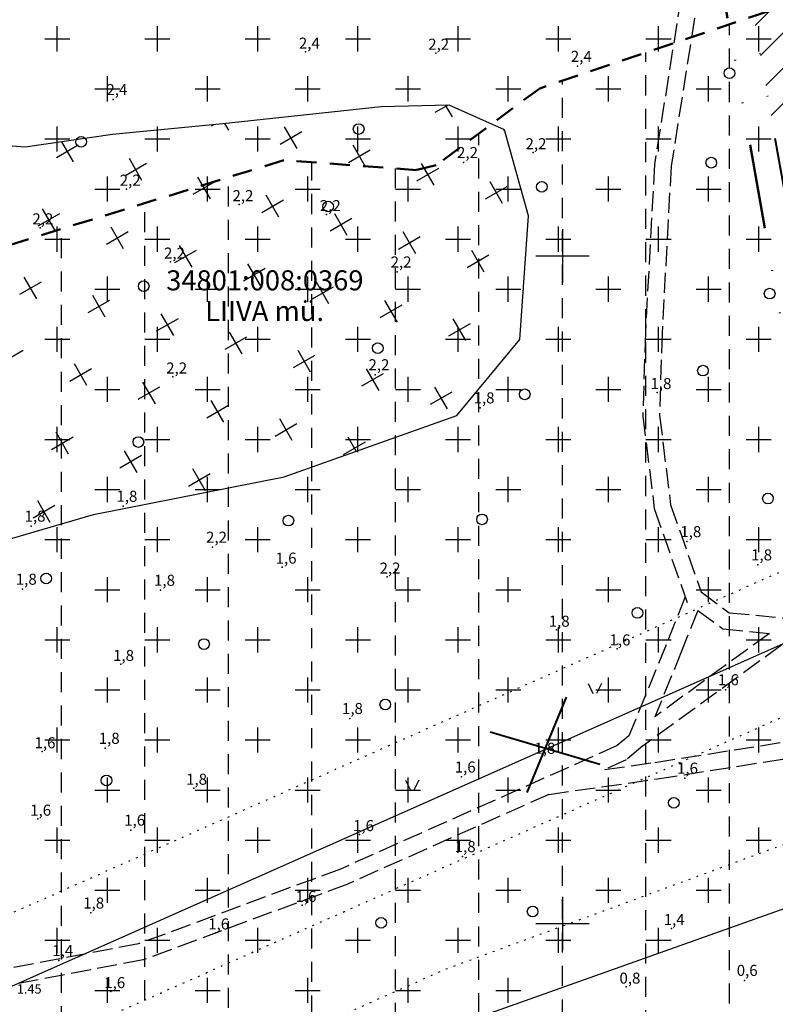
# Model space of a CAD drawing. Extents: x 402454 to 404252, y 6453756 to 6454971.
# Drawn here: x 402919 to 403032, y 6454288 to 6454435 of the extents above; entities that cross this region are included whole.
import ezdxf
from ezdxf.enums import TextEntityAlignment as Align

# ---------------------------------------------------------------- set-up
doc = ezdxf.new("R2010")
doc.units = 0
doc.header["$MEASUREMENT"] = 0
for name, pattern in [('ASFBET', [2.5, 1.5, -1]), ('DIVIDE', [31.75, 12.7, -6.35, 0, -6.35, 0, -6.35]), ('KOLVIK', [1.25, 0.25, -1]), ('PINNASTEE', [4, 3, -1])]:
    doc.linetypes.add(name, pattern=pattern)
for name, color, linetype in [('Elrajatis', 11, 'Continuous'), ('HALJASTUS', 8, 'Continuous'), ('isopunkt', 10, 'Continuous'), ('KORGUS', 8, 'Continuous'), ('KRUNDID', 7, 'Continuous'), ('Kõlvik', 7, 'Continuous'), ('RELJEEF', 8, 'Continuous'), ('TEE', 7, 'Continuous'), ('VEEKOGU', 4, 'Continuous'), ('VESI', 5, 'VESI'), ('VORK', 7, 'Continuous'), ('VORMISTUS', 7, 'Continuous')]:
    doc.layers.add(name, color=color, linetype=linetype)
doc.layers.add('Krundipiir', color=1, linetype='DIVIDE', lineweight=40)
doc.styles.add('ITALIC', font='italic.shx')
doc.styles.add('romanc', font='romanc.shx')
doc.linetypes.add('VESI', pattern='A,5,-0.75,["V",romanc,S=1,R=0,X=-0.5,Y=-0.5],-0.75,5,-1.5', length=13)

# ---------------------------------------------------------------- blocks, each defined once
blk = doc.blocks.new('VKORIS')
at = {"linetype": 'Continuous'}
for p, q in [((0, 4), (0, -4)), ((-4, 0), (4, 0))]:
    blk.add_line(p, q, dxfattribs=at)
blk = doc.blocks.new('METS')
blk.add_circle((0, 0), 0.8)

msp = doc.modelspace()

# ---------------------------------------------------------------- linework, layer by layer
at = {"color": 2, "ltscale": 2}
for p, q in [((403028.82, 6454434.51), (403043.83, 6454449.52)), ((403029.62, 6454430.01), (403043.83, 6454444.22)), ((403030.43, 6454425.51), (403043.83, 6454438.92)), ((403031.23, 6454421.01), (403043.83, 6454433.61))]:
    msp.add_line(p, q, dxfattribs=at)
at = {"layer": 'Elrajatis'}
msp.add_line((402565.57, 6454134.29), (403905.22, 6454729.35), dxfattribs=at)
at = {"layer": 'Elrajatis', "color": 1, "lineweight": 40}
for p, q in [((403000.54, 6454333.92), (402994.68, 6454319.61)), ((402989.16, 6454328.74), (403005.61, 6454323.89))]:
    msp.add_line(p, q, dxfattribs=at)
at = {"layer": 'isopunkt', "color": 8}
for p in [(402961.53, 6454430.53), (402981.06, 6454430.36), (403002.25, 6454428.38), (402932.73, 6454423.41), (402995.62, 6454415.47), (402985.2, 6454413.98), (402934.72, 6454410), (402951.6, 6454407.69), (402964.68, 6454406.2), (402921.81, 6454404.21), (402941.34, 6454399.08), (402975.27, 6454397.59), (402941.67, 6454381.87), (402971.96, 6454382.2), (403014.16, 6454379.55), (402987.68, 6454377.23), (402934.22, 6454362.5), (402920.49, 6454359.53), (403018.63, 6454357.21), (402947.63, 6454356.38), (403029.22, 6454353.73), (402958.06, 6454353.4), (402973.78, 6454351.91), (402919.16, 6454350.09), (402939.85, 6454349.93), (402999.1, 6454343.97), (403008.2, 6454341.15), (402933.89, 6454338.84), (403024.42, 6454335.03), (402968.15, 6454330.73), (402922.14, 6454325.76), (402931.57, 6454326.26), (402984.87, 6454321.96), (403018.3, 6454321.79), (402944.82, 6454320.3), (402921.48, 6454315.67), (402935.38, 6454314.01), (402969.64, 6454313.35), (402985.03, 6454310.04), (402961.03, 6454302.76), (402929.42, 6454301.6), (403016.31, 6454299.28), (402948.13, 6454298.62), (402924.62, 6454294.48), (403009.53, 6454290.51), (403027.24, 6454291.5), (402932.4, 6454289.85)]:
    msp.add_point(p, dxfattribs=at)
at = {"layer": 'KRUNDID', "color": 202, "linetype": 'DIVIDE', "lineweight": 50}
msp.add_line((403063.67, 6454215.35), (403013.4, 6454499.61), dxfattribs=at)
at = {"layer": 'Krundipiir', "lineweight": 40}
msp.add_lwpolyline([(403065.64, 6454228.37), (403045.31, 6454342.18), (403015.28, 6454510.32)], dxfattribs=at)
at = {"layer": 'Kõlvik', "linetype": 'KOLVIK'}
for p, q in [((402561.51, 6454143.43), (403353.93, 6454495.41)), ((402569.63, 6454125.15), (403398.43, 6454493.3))]:
    msp.add_line(p, q, dxfattribs=at)
at = {"layer": 'Kõlvik', "color": 8, "lineweight": 25}
for p, q in [((403003.84, 6454335.95), (403004.56, 6454334.46)), ((403005.84, 6454335.95), (403005.09, 6454334.46)), ((402976.52, 6454321.49), (402977.24, 6454320)), ((402978.52, 6454321.49), (402977.77, 6454320))]:
    msp.add_line(p, q, dxfattribs=at)
at = {"layer": 'RELJEEF', "color": 0, "linetype": 'KOLVIK'}
msp.add_lwpolyline([(402657.72, 6454126.54), (402718.7, 6454163.81), (402782.54, 6454202.21), (402837.52, 6454228.79), (402982.56, 6454293.21), (403063.6, 6454323.1), (403088.9, 6454333.65), (403115.96, 6454346.37), (403144.67, 6454356.01), (403166.72, 6454366.8), (403218.57, 6454376.76), (403317.06, 6454407.96), (403364.99, 6454422.59), (403408.89, 6454427.34), (403467.85, 6454458.9)], dxfattribs=at)
at = {"layer": 'TEE', "linetype": 'PINNASTEE'}
for points in [[(403020.25, 6454454.54), (403013.77, 6454413.68), (403012.41, 6454388.53), (403012.02, 6454376), (403013.74, 6454362.15), (403018.65, 6454348.11)], [(403022.28, 6454451.41), (403016.26, 6454413.42), (403014.9, 6454388.42), (403014.53, 6454376.12), (403016.19, 6454362.73), (403020.75, 6454349.66), (403024.94, 6454346.56), (403033.96, 6454345.67)], [(403052.09, 6454366.43), (403051.07, 6454358.88), (403042.48, 6454348.74), (403011.73, 6454326.37)], [(403018.36, 6454348.91), (403015.51, 6454341.73), (403009.95, 6454328.14), (403008.19, 6454326.65), (402966.76, 6454308.17), (402936.56, 6454296.98), (402904.21, 6454290.82), (402824.98, 6454254.31), (402760.83, 6454205.55), (402742.31, 6454196.13), (402699.13, 6454200.19), (402625.2, 6454167.9)], [(403020.26, 6454346.91), (403017.83, 6454340.79), (403013.82, 6454330.98)], [(403020.26, 6454346.91), (403024.01, 6454344.14), (403030.97, 6454343.45)], [(403006.3, 6454323.07), (403013.84, 6454324.15), (403037.97, 6454327.96), (403055.41, 6454334.15), (403078.24, 6454345.12)], [(403030.97, 6454343.45), (403013.82, 6454330.98)], [(403030.97, 6454343.45), (403013.82, 6454330.98)], [(402997.94, 6454319.34), (403014.21, 6454321.68), (403038.59, 6454325.53), (403056.37, 6454331.84), (403079.32, 6454342.87)], [(403012.03, 6454326.62), (403009.53, 6454324.51), (403006.3, 6454323.07)], [(402997.94, 6454319.34), (402967.71, 6454305.86), (402937.24, 6454294.57), (402904.98, 6454288.43), (402826.27, 6454252.16), (402762.16, 6454203.42), (402742.8, 6454193.57), (402699.54, 6454197.64), (402626.2, 6454165.61)]]:
    msp.add_lwpolyline(points, dxfattribs=at)
at = {"layer": 'VEEKOGU', "color": 1, "linetype": 'ASFBET', "lineweight": 50, "ltscale": 2}
msp.add_lwpolyline([(403043.83, 6454445.19), (403030.71, 6454436.58), (402996.59, 6454425.08), (402981.1, 6454413.57), (402978.15, 6454412.85), (402958.3, 6454414.33), (402821.83, 6454372.07), (402803.44, 6454359.1), (402784.96, 6454351.6), (402727.71, 6454347.85), (402652.71, 6454283.16)], dxfattribs=at)
at = {"layer": 'VESI', "color": 1, "linetype": 'ASFBET', "ltscale": 2}
for p, q in [((403025, 6454208.03), (403025, 6454434.65)), ((403012.5, 6454209.03), (403012.5, 6454430.44)), ((403000, 6454210.66), (403000, 6454426.23)), ((402987.5, 6454211.59), (402987.5, 6454418.32)), ((402962.5, 6454206.26), (402962.5, 6454414.02)), ((402975, 6454210.13), (402975, 6454413.08)), ((402950, 6454202.39), (402950, 6454411.76)), ((402937.5, 6454198.52), (402937.5, 6454407.89)), ((402925, 6454194.65), (402925, 6454404.02))]:
    msp.add_line(p, q, dxfattribs=at)
at = {"layer": 'VORMISTUS', "color": 3}
for p, q in [((402924.38, 6454430.62), (402924.38, 6454434.38)), ((402939.38, 6454430.62), (402939.38, 6454434.38)), ((402954.38, 6454430.62), (402954.38, 6454434.38)), ((402969.38, 6454430.62), (402969.38, 6454434.38)), ((402984.38, 6454430.62), (402984.38, 6454434.38)), ((402999.38, 6454430.62), (402999.38, 6454434.38)), ((403014.38, 6454430.62), (403014.38, 6454434.38)), ((403029.38, 6454430.62), (403029.38, 6454434.38)), ((402922.5, 6454432.5), (402926.25, 6454432.5)), ((402937.5, 6454432.5), (402941.25, 6454432.5)), ((402952.5, 6454432.5), (402956.25, 6454432.5)), ((402967.5, 6454432.5), (402971.25, 6454432.5)), ((402982.5, 6454432.5), (402986.25, 6454432.5)), ((402997.5, 6454432.5), (403001.25, 6454432.5)), ((403012.5, 6454432.5), (403016.25, 6454432.5)), ((403027.5, 6454432.5), (403031.25, 6454432.5)), ((402931.88, 6454423.12), (402931.88, 6454426.88)), ((402946.88, 6454423.12), (402946.88, 6454426.88)), ((402961.88, 6454423.12), (402961.88, 6454426.88)), ((402976.88, 6454423.12), (402976.88, 6454426.88)), ((402991.88, 6454423.12), (402991.88, 6454426.88)), ((403006.88, 6454423.12), (403006.88, 6454426.88)), ((403021.88, 6454423.12), (403021.88, 6454426.88)), ((402930, 6454425), (402933.75, 6454425)), ((402945, 6454425), (402948.75, 6454425)), ((402960, 6454425), (402963.75, 6454425)), ((402975, 6454425), (402978.75, 6454425)), ((402990, 6454425), (402993.75, 6454425)), ((403005, 6454425), (403008.75, 6454425)), ((403020, 6454425), (403023.75, 6454425)), ((402924.38, 6454415.62), (402924.38, 6454419.38)), ((402939.38, 6454415.62), (402939.38, 6454419.38)), ((402954.38, 6454415.62), (402954.38, 6454419.38)), ((402969.38, 6454415.62), (402969.38, 6454419.38)), ((402984.38, 6454415.62), (402984.38, 6454419.38)), ((402999.38, 6454415.62), (402999.38, 6454419.38)), ((403014.38, 6454415.62), (403014.38, 6454419.38)), ((403029.38, 6454415.62), (403029.38, 6454419.38)), ((402922.5, 6454417.5), (402926.25, 6454417.5)), ((402937.5, 6454417.5), (402941.25, 6454417.5)), ((402952.5, 6454417.5), (402956.25, 6454417.5)), ((402967.5, 6454417.5), (402971.25, 6454417.5)), ((402982.5, 6454417.5), (402986.25, 6454417.5)), ((402997.5, 6454417.5), (403001.25, 6454417.5)), ((403012.5, 6454417.5), (403016.25, 6454417.5)), ((403027.5, 6454417.5), (403031.25, 6454417.5)), ((402931.88, 6454408.12), (402931.88, 6454411.88)), ((402946.88, 6454408.12), (402946.88, 6454411.88)), ((402961.88, 6454408.12), (402961.88, 6454411.88)), ((402976.88, 6454408.12), (402976.88, 6454411.88)), ((402991.88, 6454408.12), (402991.88, 6454411.88)), ((403006.88, 6454408.12), (403006.88, 6454411.88)), ((403021.88, 6454408.12), (403021.88, 6454411.88)), ((402930, 6454410), (402933.75, 6454410)), ((402945, 6454410), (402948.75, 6454410)), ((402960, 6454410), (402963.75, 6454410)), ((402975, 6454410), (402978.75, 6454410)), ((402990, 6454410), (402993.75, 6454410)), ((403005, 6454410), (403008.75, 6454410)), ((403020, 6454410), (403023.75, 6454410)), ((402924.38, 6454400.62), (402924.38, 6454404.38)), ((402939.38, 6454400.62), (402939.38, 6454404.38)), ((402954.38, 6454400.62), (402954.38, 6454404.38)), ((402969.38, 6454400.62), (402969.38, 6454404.38)), ((402984.38, 6454400.62), (402984.38, 6454404.38)), ((402999.38, 6454400.62), (402999.38, 6454404.38)), ((403014.38, 6454400.62), (403014.38, 6454404.38)), ((403029.38, 6454400.62), (403029.38, 6454404.38)), ((402922.5, 6454402.5), (402926.25, 6454402.5)), ((402937.5, 6454402.5), (402941.25, 6454402.5)), ((402952.5, 6454402.5), (402956.25, 6454402.5)), ((402967.5, 6454402.5), (402971.25, 6454402.5)), ((402982.5, 6454402.5), (402986.25, 6454402.5)), ((402997.5, 6454402.5), (403001.25, 6454402.5)), ((403012.5, 6454402.5), (403016.25, 6454402.5)), ((403027.5, 6454402.5), (403031.25, 6454402.5)), ((402931.88, 6454393.12), (402931.88, 6454396.88)), ((402946.88, 6454393.12), (402946.88, 6454396.88)), ((402961.88, 6454393.12), (402961.88, 6454396.88)), ((402976.88, 6454393.12), (402976.88, 6454396.88)), ((402991.88, 6454393.12), (402991.88, 6454396.88)), ((403006.88, 6454393.12), (403006.88, 6454396.88)), ((403021.88, 6454393.12), (403021.88, 6454396.88)), ((402930, 6454395), (402933.75, 6454395)), ((402945, 6454395), (402948.75, 6454395)), ((402960, 6454395), (402963.75, 6454395)), ((402975, 6454395), (402978.75, 6454395)), ((402990, 6454395), (402993.75, 6454395)), ((403005, 6454395), (403008.75, 6454395)), ((403020, 6454395), (403023.75, 6454395)), ((402924.38, 6454385.62), (402924.38, 6454389.38)), ((402939.38, 6454385.62), (402939.38, 6454389.38)), ((402954.38, 6454385.62), (402954.38, 6454389.38)), ((402969.38, 6454385.62), (402969.38, 6454389.38)), ((402984.38, 6454385.62), (402984.38, 6454389.38)), ((402999.38, 6454385.62), (402999.38, 6454389.38)), ((403014.38, 6454385.62), (403014.38, 6454389.38)), ((403029.38, 6454385.62), (403029.38, 6454389.38)), ((402922.5, 6454387.5), (402926.25, 6454387.5)), ((402937.5, 6454387.5), (402941.25, 6454387.5)), ((402952.5, 6454387.5), (402956.25, 6454387.5)), ((402967.5, 6454387.5), (402971.25, 6454387.5)), ((402982.5, 6454387.5), (402986.25, 6454387.5)), ((402997.5, 6454387.5), (403001.25, 6454387.5)), ((403012.5, 6454387.5), (403016.25, 6454387.5)), ((403027.5, 6454387.5), (403031.25, 6454387.5)), ((402931.88, 6454378.12), (402931.88, 6454381.88)), ((402946.88, 6454378.12), (402946.88, 6454381.88)), ((402961.88, 6454378.12), (402961.88, 6454381.88)), ((402976.88, 6454378.12), (402976.88, 6454381.88)), ((402991.88, 6454378.12), (402991.88, 6454381.88)), ((403006.88, 6454378.12), (403006.88, 6454381.88)), ((403021.88, 6454378.12), (403021.88, 6454381.88)), ((402930, 6454380), (402933.75, 6454380)), ((402945, 6454380), (402948.75, 6454380)), ((402960, 6454380), (402963.75, 6454380)), ((402975, 6454380), (402978.75, 6454380)), ((402990, 6454380), (402993.75, 6454380)), ((403005, 6454380), (403008.75, 6454380)), ((403020, 6454380), (403023.75, 6454380)), ((402924.38, 6454370.62), (402924.38, 6454374.38)), ((402939.38, 6454370.62), (402939.38, 6454374.38)), ((402954.38, 6454370.62), (402954.38, 6454374.38)), ((402969.38, 6454370.62), (402969.38, 6454374.38)), ((402984.38, 6454370.62), (402984.38, 6454374.38)), ((402999.38, 6454370.62), (402999.38, 6454374.38)), ((403014.38, 6454370.62), (403014.38, 6454374.38)), ((403029.38, 6454370.62), (403029.38, 6454374.38)), ((402922.5, 6454372.5), (402926.25, 6454372.5)), ((402937.5, 6454372.5), (402941.25, 6454372.5)), ((402952.5, 6454372.5), (402956.25, 6454372.5)), ((402967.5, 6454372.5), (402971.25, 6454372.5)), ((402982.5, 6454372.5), (402986.25, 6454372.5)), ((402997.5, 6454372.5), (403001.25, 6454372.5)), ((403012.5, 6454372.5), (403016.25, 6454372.5)), ((403027.5, 6454372.5), (403031.25, 6454372.5)), ((402931.88, 6454363.12), (402931.88, 6454366.88)), ((402946.88, 6454363.12), (402946.88, 6454366.88)), ((402961.88, 6454363.12), (402961.88, 6454366.88)), ((402976.88, 6454363.12), (402976.88, 6454366.88)), ((402991.88, 6454363.12), (402991.88, 6454366.88)), ((403006.88, 6454363.12), (403006.88, 6454366.88)), ((403021.88, 6454363.12), (403021.88, 6454366.88)), ((402930, 6454365), (402933.75, 6454365)), ((402945, 6454365), (402948.75, 6454365)), ((402960, 6454365), (402963.75, 6454365)), ((402975, 6454365), (402978.75, 6454365)), ((402990, 6454365), (402993.75, 6454365)), ((403005, 6454365), (403008.75, 6454365)), ((403020, 6454365), (403023.75, 6454365)), ((402924.38, 6454355.62), (402924.38, 6454359.38)), ((402939.38, 6454355.62), (402939.38, 6454359.38)), ((402954.38, 6454355.62), (402954.38, 6454359.38)), ((402969.38, 6454355.62), (402969.38, 6454359.38)), ((402984.38, 6454355.62), (402984.38, 6454359.38)), ((402999.38, 6454355.62), (402999.38, 6454359.38)), ((403014.38, 6454355.62), (403014.38, 6454359.38)), ((403029.38, 6454355.62), (403029.38, 6454359.38)), ((402922.5, 6454357.5), (402926.25, 6454357.5)), ((402937.5, 6454357.5), (402941.25, 6454357.5)), ((402952.5, 6454357.5), (402956.25, 6454357.5)), ((402967.5, 6454357.5), (402971.25, 6454357.5)), ((402982.5, 6454357.5), (402986.25, 6454357.5)), ((402997.5, 6454357.5), (403001.25, 6454357.5)), ((403012.5, 6454357.5), (403016.25, 6454357.5)), ((403027.5, 6454357.5), (403031.25, 6454357.5)), ((402931.88, 6454348.12), (402931.88, 6454351.88)), ((402946.88, 6454348.12), (402946.88, 6454351.88)), ((402961.88, 6454348.12), (402961.88, 6454351.88)), ((402976.88, 6454348.12), (402976.88, 6454351.88)), ((402991.88, 6454348.12), (402991.88, 6454351.88)), ((403006.88, 6454348.12), (403006.88, 6454351.88)), ((403021.88, 6454348.12), (403021.88, 6454351.88)), ((402930, 6454350), (402933.75, 6454350)), ((402945, 6454350), (402948.75, 6454350)), ((402960, 6454350), (402963.75, 6454350)), ((402975, 6454350), (402978.75, 6454350)), ((402990, 6454350), (402993.75, 6454350)), ((403005, 6454350), (403008.75, 6454350)), ((403020, 6454350), (403023.75, 6454350)), ((402924.38, 6454340.62), (402924.38, 6454344.38)), ((402939.38, 6454340.62), (402939.38, 6454344.38)), ((402954.38, 6454340.62), (402954.38, 6454344.38)), ((402969.38, 6454340.62), (402969.38, 6454344.38)), ((402984.38, 6454340.62), (402984.38, 6454344.38)), ((402999.38, 6454340.62), (402999.38, 6454344.38)), ((403014.38, 6454340.62), (403014.38, 6454344.38)), ((403029.38, 6454340.62), (403029.38, 6454344.38)), ((402922.5, 6454342.5), (402926.25, 6454342.5)), ((402937.5, 6454342.5), (402941.25, 6454342.5)), ((402952.5, 6454342.5), (402956.25, 6454342.5)), ((402967.5, 6454342.5), (402971.25, 6454342.5)), ((402982.5, 6454342.5), (402986.25, 6454342.5)), ((402997.5, 6454342.5), (403001.25, 6454342.5)), ((403012.5, 6454342.5), (403016.25, 6454342.5)), ((403027.5, 6454342.5), (403031.25, 6454342.5)), ((402931.88, 6454333.12), (402931.88, 6454336.88)), ((402946.88, 6454333.12), (402946.88, 6454336.88)), ((402961.88, 6454333.12), (402961.88, 6454336.88)), ((402976.88, 6454333.12), (402976.88, 6454336.88)), ((402991.88, 6454333.12), (402991.88, 6454336.88)), ((403006.88, 6454333.12), (403006.88, 6454336.88)), ((403021.88, 6454333.12), (403021.88, 6454336.88)), ((402930, 6454335), (402933.75, 6454335)), ((402945, 6454335), (402948.75, 6454335)), ((402960, 6454335), (402963.75, 6454335)), ((402975, 6454335), (402978.75, 6454335)), ((402990, 6454335), (402993.75, 6454335)), ((403005, 6454335), (403008.75, 6454335)), ((403020, 6454335), (403023.75, 6454335)), ((402924.38, 6454325.62), (402924.38, 6454329.38)), ((402939.38, 6454325.62), (402939.38, 6454329.38)), ((402954.38, 6454325.62), (402954.38, 6454329.38)), ((402969.38, 6454325.62), (402969.38, 6454329.38)), ((402984.38, 6454325.62), (402984.38, 6454329.38)), ((402999.38, 6454325.62), (402999.38, 6454329.38)), ((403014.38, 6454325.62), (403014.38, 6454329.38)), ((403029.38, 6454325.62), (403029.38, 6454329.38)), ((402922.5, 6454327.5), (402926.25, 6454327.5)), ((402937.5, 6454327.5), (402941.25, 6454327.5)), ((402952.5, 6454327.5), (402956.25, 6454327.5)), ((402967.5, 6454327.5), (402971.25, 6454327.5)), ((402982.5, 6454327.5), (402986.25, 6454327.5)), ((402997.5, 6454327.5), (403001.25, 6454327.5)), ((403012.5, 6454327.5), (403016.25, 6454327.5)), ((403027.5, 6454327.5), (403031.25, 6454327.5)), ((402931.88, 6454318.12), (402931.88, 6454321.88)), ((402946.88, 6454318.12), (402946.88, 6454321.88)), ((402961.88, 6454318.12), (402961.88, 6454321.88)), ((402976.88, 6454318.12), (402976.88, 6454321.88)), ((402991.88, 6454318.12), (402991.88, 6454321.88)), ((403006.88, 6454318.12), (403006.88, 6454321.88)), ((403021.88, 6454318.12), (403021.88, 6454321.88)), ((402930, 6454320), (402933.75, 6454320)), ((402945, 6454320), (402948.75, 6454320)), ((402960, 6454320), (402963.75, 6454320)), ((402975, 6454320), (402978.75, 6454320)), ((402990, 6454320), (402993.75, 6454320)), ((403005, 6454320), (403008.75, 6454320)), ((403020, 6454320), (403023.75, 6454320)), ((402924.38, 6454310.62), (402924.38, 6454314.38)), ((402939.38, 6454310.62), (402939.38, 6454314.38)), ((402954.38, 6454310.62), (402954.38, 6454314.38)), ((402969.38, 6454310.62), (402969.38, 6454314.38)), ((402984.38, 6454310.62), (402984.38, 6454314.38)), ((402999.38, 6454310.62), (402999.38, 6454314.38)), ((403014.38, 6454310.62), (403014.38, 6454314.38)), ((403029.38, 6454310.62), (403029.38, 6454314.38)), ((402922.5, 6454312.5), (402926.25, 6454312.5)), ((402937.5, 6454312.5), (402941.25, 6454312.5)), ((402952.5, 6454312.5), (402956.25, 6454312.5)), ((402967.5, 6454312.5), (402971.25, 6454312.5)), ((402982.5, 6454312.5), (402986.25, 6454312.5)), ((402997.5, 6454312.5), (403001.25, 6454312.5)), ((403012.5, 6454312.5), (403016.25, 6454312.5)), ((403027.5, 6454312.5), (403031.25, 6454312.5)), ((402931.88, 6454303.12), (402931.88, 6454306.88)), ((402946.88, 6454303.12), (402946.88, 6454306.88)), ((402961.88, 6454303.12), (402961.88, 6454306.88)), ((402976.88, 6454303.12), (402976.88, 6454306.88)), ((402991.88, 6454303.12), (402991.88, 6454306.88)), ((403006.88, 6454303.12), (403006.88, 6454306.88)), ((403021.88, 6454303.12), (403021.88, 6454306.88)), ((402930, 6454305), (402933.75, 6454305)), ((402945, 6454305), (402948.75, 6454305)), ((402960, 6454305), (402963.75, 6454305)), ((402975, 6454305), (402978.75, 6454305)), ((402990, 6454305), (402993.75, 6454305)), ((403005, 6454305), (403008.75, 6454305)), ((403020, 6454305), (403023.75, 6454305)), ((402924.38, 6454295.62), (402924.38, 6454299.38)), ((402939.38, 6454295.62), (402939.38, 6454299.38)), ((402954.38, 6454295.62), (402954.38, 6454299.38)), ((402969.38, 6454295.62), (402969.38, 6454299.38)), ((402984.38, 6454295.62), (402984.38, 6454299.38)), ((402999.38, 6454295.62), (402999.38, 6454299.38)), ((403014.38, 6454295.62), (403014.38, 6454299.38)), ((402922.5, 6454297.5), (402926.25, 6454297.5)), ((402937.5, 6454297.5), (402941.25, 6454297.5)), ((402952.5, 6454297.5), (402956.25, 6454297.5)), ((402967.5, 6454297.5), (402971.25, 6454297.5)), ((402982.5, 6454297.5), (402986.25, 6454297.5)), ((402997.5, 6454297.5), (403001.25, 6454297.5)), ((403012.5, 6454297.5), (403016.25, 6454297.5)), ((402931.88, 6454288.12), (402931.88, 6454291.88)), ((402946.88, 6454288.12), (402946.88, 6454291.88)), ((402961.88, 6454288.12), (402961.88, 6454291.88)), ((402976.88, 6454288.12), (402976.88, 6454291.88)), ((402991.88, 6454288.12), (402991.88, 6454291.88)), ((402930, 6454290), (402933.75, 6454290)), ((402945, 6454290), (402948.75, 6454290)), ((402960, 6454290), (402963.75, 6454290)), ((402975, 6454290), (402978.75, 6454290)), ((402990, 6454290), (402993.75, 6454290))]:
    msp.add_line(p, q, dxfattribs=at)
at = {"layer": 'VORMISTUS', "color": 44, "lineweight": 30, "ltscale": 2}
for p, q in [((402980.96, 6454421.5), (402982.84, 6454422.58)), ((402983.53, 6454420.81), (402982.51, 6454422.57)), ((402947.48, 6454419.49), (402947.76, 6454419.65)), ((402950.04, 6454418.8), (402949.46, 6454419.82)), ((402957.73, 6454416.74), (402960.98, 6454418.62)), ((402960.29, 6454416.05), (402958.41, 6454419.3)), ((402991.21, 6454418.75), (402991.34, 6454418.83)), ((402926.81, 6454414.05), (402925.06, 6454417.07)), ((402924.25, 6454414.73), (402927.5, 6454416.61)), ((402967.97, 6454414), (402971.22, 6454415.87)), ((402970.53, 6454413.31), (402968.66, 6454416.56)), ((402937.05, 6454411.3), (402935.18, 6454414.55)), ((402934.49, 6454411.99), (402937.74, 6454413.86)), ((402978.22, 6454411.25), (402981.47, 6454413.13)), ((402980.78, 6454410.56), (402978.91, 6454413.81)), ((402944.74, 6454409.24), (402947.99, 6454411.12)), ((402947.3, 6454408.55), (402945.42, 6454411.8)), ((402988.46, 6454408.51), (402991.71, 6454410.38)), ((402991.03, 6454407.82), (402989.15, 6454411.07)), ((402954.98, 6454406.5), (402958.23, 6454408.37)), ((402957.54, 6454405.81), (402955.67, 6454409.06)), ((402924.06, 6454403.8), (402922.19, 6454407.05)), ((402921.5, 6454404.49), (402924.75, 6454406.36)), ((402965.23, 6454403.75), (402968.48, 6454405.63)), ((402967.79, 6454403.06), (402965.91, 6454406.31)), ((402934.31, 6454401.05), (402932.43, 6454404.3)), ((402931.75, 6454401.74), (402935, 6454403.62)), ((402975.47, 6454401.01), (402978.72, 6454402.88)), ((402978.03, 6454400.32), (402976.16, 6454403.57)), ((402941.99, 6454399), (402945.24, 6454400.87)), ((402944.55, 6454398.31), (402942.68, 6454401.56)), ((402988.28, 6454397.57), (402986.41, 6454400.82)), ((402985.72, 6454398.26), (402988.97, 6454400.14)), ((402952.24, 6454396.25), (402955.49, 6454398.13)), ((402954.8, 6454395.56), (402952.92, 6454398.81)), ((402921.32, 6454393.55), (402919.44, 6454396.8)), ((402918.76, 6454394.24), (402922, 6454396.12)), ((402962.48, 6454393.51), (402965.73, 6454395.38)), ((402965.04, 6454392.82), (402963.17, 6454396.07)), ((402931.56, 6454390.81), (402929.69, 6454394.06)), ((402929, 6454391.5), (402932.25, 6454393.37)), ((402972.73, 6454390.76), (402975.98, 6454392.64)), ((402975.29, 6454390.07), (402973.41, 6454393.32)), ((402939.25, 6454388.75), (402942.5, 6454390.63)), ((402941.81, 6454388.06), (402939.93, 6454391.31)), ((402985.53, 6454387.33), (402983.66, 6454390.58)), ((402982.97, 6454388.01), (402986.22, 6454389.89)), ((402949.49, 6454386.01), (402952.74, 6454387.88)), ((402952.05, 6454385.32), (402950.18, 6454388.57)), ((402916.01, 6454384), (402919.26, 6454385.87)), ((402959.74, 6454383.26), (402962.99, 6454385.14)), ((402962.3, 6454382.57), (402960.42, 6454385.82)), ((402926.26, 6454381.25), (402929.5, 6454383.13)), ((402928.82, 6454380.56), (402926.94, 6454383.81)), ((402969.98, 6454380.51), (402973.23, 6454382.39)), ((402972.54, 6454379.83), (402970.67, 6454383.08)), ((402936.5, 6454378.51), (402939.75, 6454380.38)), ((402939.06, 6454377.82), (402937.19, 6454381.07)), ((402982.79, 6454377.08), (402980.91, 6454380.33)), ((402980.23, 6454377.77), (402983.48, 6454379.64)), ((402946.75, 6454375.76), (402950, 6454377.64)), ((402949.31, 6454375.07), (402947.43, 6454378.32)), ((402956.99, 6454373.01), (402960.24, 6454374.89)), ((402959.55, 6454372.33), (402957.68, 6454375.58)), ((402923.51, 6454371.01), (402926.76, 6454372.88)), ((402926.07, 6454370.32), (402924.2, 6454373.57)), ((402969.13, 6454370.73), (402967.92, 6454372.83)), ((402967.24, 6454370.27), (402970.49, 6454372.14)), ((402933.76, 6454368.26), (402937, 6454370.14)), ((402936.32, 6454367.57), (402934.44, 6454370.82)), ((402944, 6454365.51), (402947.25, 6454367.39)), ((402946.56, 6454364.83), (402944.69, 6454368.08)), ((402920.77, 6454360.76), (402924.01, 6454362.64)), ((402923.33, 6454360.07), (402921.45, 6454363.32))]:
    msp.add_line(p, q, dxfattribs=at)
at = {"layer": 'VORMISTUS', "color": 3, "lineweight": 30}
msp.add_lwpolyline([(403180.02, 6454443), (403220.7, 6454444.2), (403245.68, 6454442.87), (403258.03, 6454437.57), (403276.54, 6454426.58), (403285.93, 6454412.34), (403286.73, 6454402.57), (403277.83, 6454391.68), (403224.47, 6454366.04), (403137.25, 6454343.63), (403044.49, 6454306.25), (402955.41, 6454274.58), (402905.92, 6454250.46), (402780.36, 6454184.87), (402671.25, 6454114.18)], dxfattribs=at)
at = {"layer": 'VORMISTUS', "color": 44, "lineweight": 30, "ltscale": 2}
msp.add_lwpolyline([(402916.49, 6454357.37), (402929.78, 6454361.26), (402958.33, 6454366.9), (402984.21, 6454376.09), (402993.6, 6454387.45), (402994.91, 6454405.99), (402991.32, 6454418.89), (402983.02, 6454422.58), (402972.87, 6454422.32), (402949.16, 6454419.78), (402932.62, 6454418.18), (402919.57, 6454416.26), (402899.3, 6454417.82)], dxfattribs=at)

# ---------------------------------------------------------------- block references
at = {"layer": 'HALJASTUS'}
for p in [(403024.99, 6454427.35), (402969.49, 6454418.99), (402927.95, 6454417.07), (403022.27, 6454413.95), (402996.91, 6454410.33), (402964.92, 6454407.39), (402937.32, 6454395.45), (403031.01, 6454394.34), (402972.35, 6454386.17), (403021.03, 6454382.81), (402994.35, 6454379.26), (402936.52, 6454372.11), (403030.76, 6454363.65), (402958.97, 6454360.35), (402987.96, 6454360.53), (402922.72, 6454351.68), (403011.22, 6454346.53), (402946.34, 6454341.86), (402973.48, 6454332.82), (402931.74, 6454321.44), (403016.67, 6454318.09), (402995.53, 6454301.81), (402972.86, 6454300.11)]:
    msp.add_blockref('METS', p, dxfattribs=at)
at = {"layer": 'VORK'}
for p in [(403000, 6454400), (403000, 6454400), (403000, 6454300)]:
    msp.add_blockref('VKORIS', p, dxfattribs=at)

# ---------------------------------------------------------------- texts
at = {"layer": 'isopunkt', "color": 8, "style": 'ITALIC'}
for s, p in [('2,4', (402960.54, 6454431.02)), ('2,2', (402979.9, 6454430.86)), ('2,4', (403001.25, 6454429.04)), ('2,4', (402931.74, 6454424.07)), ('2,2', (402994.47, 6454415.96)), ('2,2', (402984.21, 6454414.64)), ('2,2', (402933.73, 6454410.5)), ('2,2', (402950.61, 6454408.18)), ('2,2', (402963.68, 6454406.69)), ('2,2', (402920.65, 6454404.71)), ('2,2', (402940.35, 6454399.58)), ('2,2', (402974.27, 6454398.25)), ('2,2', (402940.68, 6454382.37)), ('2,2', (402970.96, 6454382.86)), ('1,8', (403013.17, 6454380.05)), ('1,8', (402986.69, 6454377.9)), ('1,8', (402933.23, 6454363.17)), ('1,8', (402919.49, 6454360.19)), ('1,8', (403017.64, 6454357.87)), ('2,2', (402946.64, 6454357.04)), ('1,6', (402957.06, 6454353.9)), ('1,8', (403028.23, 6454354.39)), ('2,2', (402972.62, 6454352.41)), ('1,8', (402918.17, 6454350.75)), ('1,8', (402938.86, 6454350.59)), ('1,8', (402997.94, 6454344.46)), ('1,6', (403007.04, 6454341.65)), ('1,8', (402932.73, 6454339.33)), ('1,6', (403023.26, 6454335.69)), ('1,8', (402966.99, 6454331.39)), ('1,8', (402930.58, 6454326.92)), ('1,6', (402920.98, 6454326.26)), ('1,8', (402995.79, 6454325.43)), ('1,6', (402983.87, 6454322.62)), ('1,6', (403017.14, 6454322.45)), ('1,8', (402943.66, 6454320.8)), ('1,6', (402920.32, 6454316.16)), ('1,6', (402934.39, 6454314.67)), ('1,6', (402968.65, 6454313.85)), ('1,8', (402983.87, 6454310.7)), ('1,6', (402960.04, 6454303.25)), ('1,8', (402928.26, 6454302.26)), ('1,6', (402946.97, 6454299.12)), ('1,4', (403015.15, 6454299.78)), ('1,4', (402923.63, 6454295.14)), ('0,6', (403026.08, 6454292.17)), ('1,6', (402931.41, 6454290.34)), ('0,8', (403008.53, 6454291.01))]:
    msp.add_text(s, height=1.655, dxfattribs=at).set_placement(p)
at = {"layer": 'KORGUS', "style": 'ITALIC'}
msp.add_text('1.45', height=1.4, dxfattribs=at).set_placement((402918.32, 6454290.22), align=Align.MIDDLE_LEFT)
at = {"layer": 'VORK', "color": 5, "lineweight": 30}
for s, p in [('34801:008:0369', (402940.68, 6454394.83)), ('LIIVA mü.', (402946.52, 6454390.24))]:
    msp.add_text(s, height=3, dxfattribs=at).set_placement(p)

doc.saveas('drawing.dxf')
